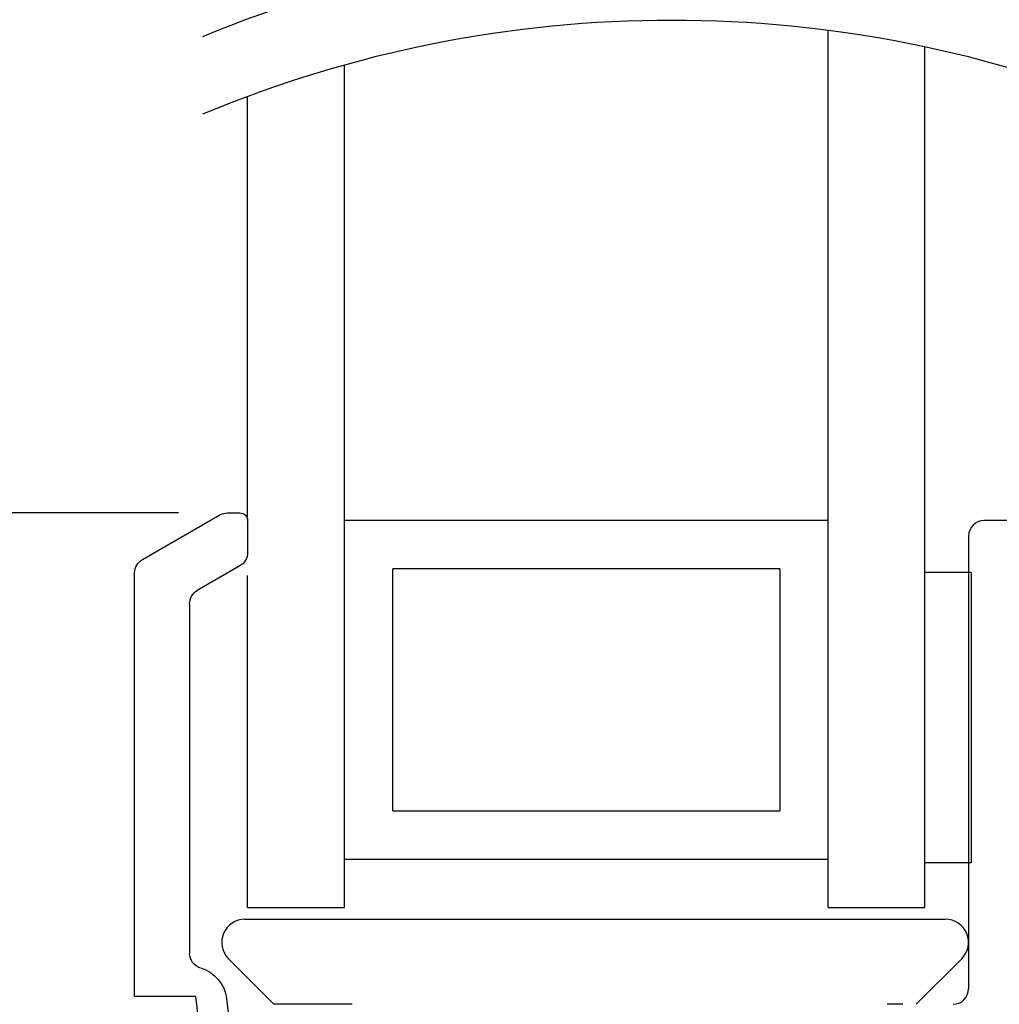
# Model space of a CAD drawing. Extents: x 55.8 to 78, y 12.6 to 31.8.
# Drawn here: x 61.7 to 63, y 25.4 to 26.7 of the extents above; entities that cross this region are included whole.
import ezdxf

# ---------------------------------------------------------------- set-up
doc = ezdxf.new("R2010")
doc.units = 0
doc.header["$LTSCALE"] = 0.3
doc.header["$MEASUREMENT"] = 0
doc.layers.get('0').update_dxf_attribs({"linetype": 'CONTINUOUS'})
doc.layers.get('Defpoints').update_dxf_attribs({"linetype": 'CONTINUOUS'})
doc.layers.add('dim marketing', color=7, linetype='CONTINUOUS')
doc.layers.add('PART', color=7, linetype='CONTINUOUS')
doc.styles.add('ARCHITECTURAL', font='simplex.shx', dxfattribs={"height": 0.2})
doc.dimstyles.new('DIM-MMSTACKED', dxfattribs={"dimscale": 0, "dimtxt": 0.2, "dimasz": 0.125, "dimexe": 0.063, "dimexo": 0.063, "dimgap": 0.07, "dimtad": 0, "dimtih": 1, "dimtoh": 1, "dimdec": 4, "dimzin": 4, "dimdsep": 46, "dimlunit": 4, "dimtxsty": 'ARCHITECTURAL', "dimcen": 0.02, "dimclrt": 7, "dimadec": 0, "dimazin": 0, "dimtfac": 0.75, "dimtdec": 4, "dimtmove": 2, "dimatfit": 3, "dimfxl": 1, "dimfrac": 1, "dimtolj": 1, "dimtzin": 4, "dimarcsym": 0})

# ---------------------------------------------------------------- blocks, each defined once
blk = doc.blocks.new('*D7')
at = {"color": 0, "lineweight": -2, "transparency": 16777216}
for p, q in [((61.9337, 26.0287), (60.4494, 26.0287)), ((60.5124, 25.9037), (60.5124, 24.8379)), ((60.5124, 23.3321), (60.5124, 24.3979)), ((61.7475, 23.2071), (60.4494, 23.2071))]:
    blk.add_line(p, q, dxfattribs=at)
at = {"color": 0, "transparency": 16777216}
for points in [[(60.4916, 25.9037), (60.5333, 25.9037), (60.5124, 26.0287)], [(60.4916, 23.3321), (60.5333, 23.3321), (60.5124, 23.2071)]]:
    blk.add_solid(points, dxfattribs=at)
at = {"layer": 'Defpoints', "color": 0, "transparency": 16777216}
for p in [(60.5124, 26.0287), (61.9967, 26.0287), (61.8105, 23.2071)]:
    blk.add_point(p, dxfattribs=at)
at = {"color": 7, "transparency": 16777216, "insert": (60.5124, 24.7679), "char_height": 0.2, "attachment_point": 2, "style": 'ARCHITECTURAL'}
blk.add_mtext('\\A1;2{\\H0.75x;\\S13#16;}"', dxfattribs=at)
blk = doc.blocks.new('*D8')
at = {"color": 0, "lineweight": -2, "transparency": 16777216}
for p, q in [((61.9337, 26.0287), (61.1154, 26.0287)), ((61.1784, 25.9037), (61.1784, 25.3285)), ((61.1784, 24.2375), (61.1784, 24.8885)), ((61.8413, 24.1125), (61.1154, 24.1125))]:
    blk.add_line(p, q, dxfattribs=at)
at = {"color": 0, "transparency": 16777216}
for points in [[(61.1576, 25.9037), (61.1993, 25.9037), (61.1784, 26.0287)], [(61.1576, 24.2375), (61.1993, 24.2375), (61.1784, 24.1125)]]:
    blk.add_solid(points, dxfattribs=at)
at = {"layer": 'Defpoints', "color": 0, "transparency": 16777216}
for p in [(61.9967, 26.0287), (61.1784, 24.1125), (61.9043, 24.1125)]:
    blk.add_point(p, dxfattribs=at)
at = {"color": 7, "transparency": 16777216, "insert": (61.1784, 25.2585), "char_height": 0.2, "attachment_point": 2, "style": 'ARCHITECTURAL'}
blk.add_mtext('\\A1;1{\\H0.75x;\\S15#16;}"', dxfattribs=at)
blk = doc.blocks.new('*D9')
at = {"layer": 'Defpoints', "color": 0, "ltscale": 3.333333, "transparency": 16777216}
for p in [(61.9967, 27.2369), (60.5124, 26.0287), (61.9967, 26.0287)]:
    blk.add_point(p, dxfattribs=at)
at = {"layer": 'dim marketing', "color": 0, "lineweight": -2, "ltscale": 3.333333, "transparency": 16777216}
for p, q in [((61.9337, 27.2369), (60.4494, 27.2369)), ((60.5124, 27.1119), (60.5124, 26.9683)), ((60.5124, 26.1537), (60.5124, 26.295)), ((61.9337, 26.0287), (60.4494, 26.0287))]:
    blk.add_line(p, q, dxfattribs=at)
at = {"layer": 'dim marketing', "color": 0, "ltscale": 3.333333, "transparency": 16777216}
for points in [[(60.4916, 27.1119), (60.5333, 27.1119), (60.5124, 27.2369)], [(60.4916, 26.1537), (60.5333, 26.1537), (60.5124, 26.0287)]]:
    blk.add_solid(points, dxfattribs=at)
at = {"layer": 'dim marketing', "color": 7, "ltscale": 3.333333, "transparency": 16777216, "insert": (60.5136, 26.6316), "char_height": 0.2, "attachment_point": 5, "style": 'ARCHITECTURAL'}
blk.add_mtext('\\A1;DAYLIGHT\\POPENING', dxfattribs=at)
blk = doc.blocks.new('A$C5DE30A3E')
at = {"linetype": 'Continuous'}
for p, q in [((0.0992, 0.8291), (0.0992, 0.788)), ((0.1253, 0.8391), (0.1092, 0.8391)), ((0.2352, 0.7788), (0.1353, 0.8364)), ((0.1092, 0.7707), (0.1642, 0.739)), ((0.2452, 0.214), (0.2452, 0.7615)), ((0.1742, 0.7216), (0.1742, 0.2702)), ((0.1266, 0.2115), (0.1181, 0.1422)), ((0.1595, 0.1594), (0.1662, 0.214)), ((0.1662, 0.214), (0.2452, 0.214)), ((0.1734, 0.1416), (0.1595, 0.1594)), ((0.1181, 0.1422), (0.0059, 0.0335)), ((0.0331, 0.0055), (0.1734, 0.1416))]:
    blk.add_line(p, q, dxfattribs=at)
for centre, radius, start, end in [((0.1092, 0.8291), 0.01, 90, 180), ((0.1253, 0.8191), 0.02, 60, 90), ((0.1192, 0.788), 0.02, 180, 240), ((0.2252, 0.7615), 0.02, 0, 60), ((0.1542, 0.7216), 0.02, 0, 60), ((0.1542, 0.2702), 0.02, 286.5434, 0), ((0.1732, 0.206), 0.047, 106.5434, 173.2678), ((0.0195, 0.0195), 0.0195, 134.15, 314.15)]:
    blk.add_arc(centre, radius, start, end, dxfattribs=at)
blk = doc.blocks.new('VX7266')
at = {"layer": 'PART'}
for p, q in [((-1.115, 0.708), (-1.285, 0.708)), ((-1.305, 0.688), (-1.305, 0.103))]:
    blk.add_line(p, q, dxfattribs=at)
for centre, start, end in [((-1.285, 0.688), 90, 180), ((-1.325, 0.103), 270, 0)]:
    blk.add_arc(centre, 0.02, start, end, dxfattribs=at)

msp = doc.modelspace()

# ---------------------------------------------------------------- linework, layer by layer
for p, q in [((62.77285, 25.57628), (62.77285, 26.65212)), ((62.89785, 25.51875), (62.89785, 26.63081)), ((62.14785, 25.57628), (62.14785, 26.60732)), ((62.02285, 26.01874), (62.02285, 26.5668)), ((62.77285, 26.01874), (62.14785, 26.01874)), ((62.21035, 25.64375), (62.21035, 25.95625)), ((62.71035, 25.95625), (62.21035, 25.95625)), ((62.71035, 25.95625), (62.71035, 25.64375)), ((62.02285, 25.51875), (62.02285, 25.94774)), ((62.95785, 25.95174), (62.89785, 25.95174)), ((62.95785, 25.95174), (62.95785, 25.57674)), ((62.21035, 25.64375), (62.71035, 25.64375)), ((62.14785, 25.58125), (62.77285, 25.58125)), ((62.14785, 25.51875), (62.14785, 25.57628)), ((62.77285, 25.51875), (62.77285, 25.57628)), ((62.95785, 25.57674), (62.89785, 25.57674)), ((62.02285, 25.51875), (62.14785, 25.51875)), ((62.77285, 25.51875), (62.89785, 25.51875)), ((62.01931, 25.50375), (62.92431, 25.50375)), ((62.05688, 25.39374), (61.99809, 25.45253)), ((62.94552, 25.45253), (62.88673, 25.39374)), ((62.15781, 25.39374), (62.05688, 25.39374)), ((62.86931, 25.39374), (62.84931, 25.39374))]:
    msp.add_line(p, q)
for centre, radius, start, end in [((62.57077, 25.18938), 1.57575, 67.38014, 112.61986), ((62.57077, 25.08938), 1.57575, 67.38014, 112.61986), ((62.01931, 25.47375), 0.03, 90.00057, 224.99964), ((62.92431, 25.47375), 0.03, 315.00036, 89.99999)]:
    msp.add_arc(centre, radius, start, end)

# ---------------------------------------------------------------- block references
at = {"ltscale": 3.333333}
msp.add_blockref('VX7266', (64.25931, 25.31074), dxfattribs=at)
at = {"layer": 'dim marketing', "ltscale": 3.333333, "xscale": -1}
msp.add_blockref('A$C5DE30A3E', (62.12201, 25.18962), dxfattribs=at)

# ---------------------------------------------------------------- dimensions: what is measured, and where the dimension line sits
dim = msp.add_linear_dim(base=(60.51245, 26.02874), p1=(61.81051, 23.20706), p2=(61.99668, 26.02874), angle=90, dimstyle='DIM-MMSTACKED', override={"dimscale": 1, "dimpost": '\\X', "dimtmove": 0})
dim.commit()
dim.dimension.update_dxf_attribs({"geometry": '*D7', "text_midpoint": (60.51245, 24.6179)})
dim = msp.add_linear_dim(base=(61.17845, 24.112495), p1=(61.996683, 26.028744), p2=(61.904305, 24.112495), angle=90, dimstyle='DIM-MMSTACKED', override={"dimscale": 1, "dimpost": '\\X', "dimtmove": 0})
dim.commit()
dim.dimension.update_dxf_attribs({"geometry": '*D8', "text_midpoint": (61.17845, 25.108469), "dimtype": 160})
at = {"layer": 'dim marketing', "ltscale": 3.333333}
dim = msp.add_linear_dim(base=(60.51245, 26.02874), p1=(61.99668, 27.23691), p2=(61.99668, 26.02874), angle=90, text='DAYLIGHT\\POPENING', dimstyle='DIM-MMSTACKED', override={"dimscale": 1, "dimpost": '\\X'}, dxfattribs=at)
dim.commit()
dim.dimension.update_dxf_attribs({"geometry": '*D9', "text_midpoint": (60.51362, 26.63164), "dimtype": 160})

doc.saveas('drawing.dxf')
